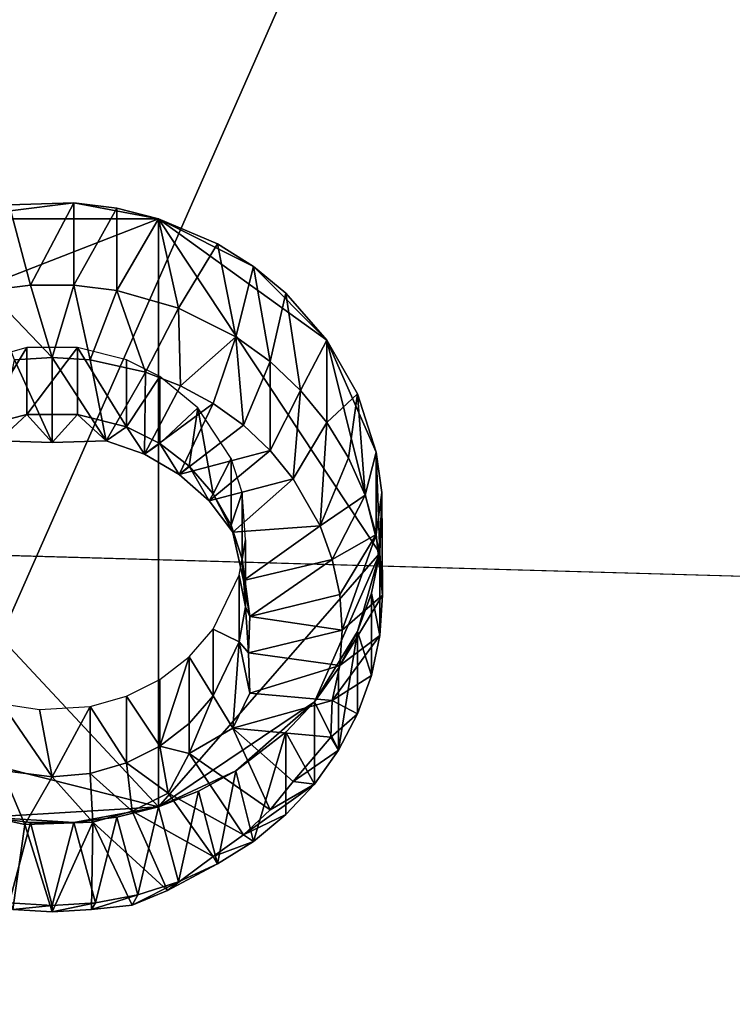
# Model space of a CAD drawing. Extents: x -0.025 to 0.037, y -0.12 to 0.025.
# Drawn here: x -0.003 to -0.001, y -0.104 to -0.101 of the extents above; entities that cross this region are included whole.
import ezdxf

# ---------------------------------------------------------------- set-up
doc = ezdxf.new("R2010")
doc.units = 0
doc.header["$MEASUREMENT"] = 0
doc.layers.get('0').update_dxf_attribs({"linetype": 'CONTINUOUS'})

msp = doc.modelspace()

# ---------------------------------------------------------------- linework, layer by layer
for points in [[(0, -0.103071, 0.1318961), (0, 0.0000189, 0.1318956), (-0.0206069, -0.0000483, 0.1315377)], [(-0.0184785, -0.0275693, 0.1315352), (0, -0.103071, 0.1318961), (-0.0206069, -0.0000483, 0.1315377)], [(-0.0184785, -0.0275693, 0.1315352), (-0.0126615, -0.1027111, 0.1315535), (0, -0.103071, 0.1318961)], [(0.0012049, -0.0958233, 0.1149007), (-0.0073237, -0.0991429, 0.116109), (-0.0085287, -0.1077433, 0.1192393)], [(-0.0085287, -0.1077433, 0.1192393), (0.0073236, -0.1097044, 0.1199531), (0.0012049, -0.0958233, 0.1149007)], [(-0.0073043, -0.1029178, 0.1133224), (-0.004813, -0.0998668, 0.1122119), (-0.001032, -0.0983951, 0.1116763)], [(-0.0062724, -0.1102835, 0.1160033), (-0.0073043, -0.1029178, 0.1133224), (-0.001032, -0.0983951, 0.1116763)], [(0.0073042, -0.1086039, 0.115392), (-0.0062724, -0.1102835, 0.1160033), (-0.001032, -0.0983951, 0.1116763)], [(-0.001032, -0.0983951, 0.1116763), (0.0062723, -0.1012382, 0.1127111), (0.0073042, -0.1086039, 0.115392)], [(-0.0029448, -0.1019424, 0.1130944), (-0.0031357, -0.1019483, 0.1130966), (-0.0033217, -0.1019891, 0.1131114)], [(-0.0026953, -0.1019891, 0.1131114), (-0.0029448, -0.1019424, 0.1130944), (-0.0033217, -0.1019891, 0.1131114)], [(-0.0031986, -0.1022007, 0.1124336), (-0.0031357, -0.1019483, 0.1130966), (-0.0030722, -0.102185, 0.1124279)], [(-0.0030722, -0.102185, 0.1124279), (-0.0031357, -0.1019483, 0.1130966), (-0.0029448, -0.1019424, 0.1130944)], [(-0.0030722, -0.102185, 0.1124279), (-0.0029448, -0.1019424, 0.1130944), (-0.0029448, -0.102185, 0.1124279)], [(-0.0029448, -0.102185, 0.1124279), (-0.0029448, -0.1019424, 0.1130944), (-0.0028184, -0.1019581, 0.1131001)], [(-0.0026953, -0.1019891, 0.1131114), (-0.0028184, -0.1019581, 0.1131001), (-0.0029448, -0.1019424, 0.1130944)], [(-0.0029448, -0.102185, 0.1124279), (-0.0028184, -0.1019581, 0.1131001), (-0.0028184, -0.1022007, 0.1124336)], [(-0.0028184, -0.1022007, 0.1124336), (-0.0028184, -0.1019581, 0.1131001), (-0.0026953, -0.1019891, 0.1131114)], [(-0.0026953, -0.1019891, 0.1131114), (-0.0033217, -0.1019891, 0.1131114), (-0.0038823, -0.1024511, 0.1132796)], [(-0.0038823, -0.1024511, 0.1132796), (-0.0026953, -0.103723, 0.1137425), (-0.0026953, -0.1019891, 0.1131114)], [(-0.0028184, -0.1022007, 0.1124336), (-0.0026953, -0.1019891, 0.1131114), (-0.0026357, -0.1022528, 0.1124525)], [(-0.0026357, -0.1022528, 0.1124525), (-0.0026953, -0.1019891, 0.1131114), (-0.0025214, -0.1020631, 0.1131384)], [(-0.0024154, -0.1021297, 0.1131626), (-0.0025214, -0.1020631, 0.1131384), (-0.0026953, -0.1019891, 0.1131114)], [(-0.0021984, -0.1023474, 0.1132418), (-0.0024154, -0.1021297, 0.1131626), (-0.0026953, -0.1019891, 0.1131114)], [(-0.0020425, -0.1029755, 0.1134704), (-0.0021984, -0.1023474, 0.1132418), (-0.0026953, -0.1019891, 0.1131114)], [(-0.0026953, -0.103723, 0.1137425), (-0.0020425, -0.1029755, 0.1134704), (-0.0026953, -0.1019891, 0.1131114)], [(-0.0026357, -0.1022528, 0.1124525), (-0.0025214, -0.1020631, 0.1131384), (-0.0024672, -0.1023374, 0.1124833)], [(-0.0024672, -0.1023374, 0.1124833), (-0.0025214, -0.1020631, 0.1131384), (-0.0024154, -0.1021297, 0.1131626)], [(-0.0024672, -0.1023374, 0.1124833), (-0.0024154, -0.1021297, 0.1131626), (-0.0023661, -0.1024103, 0.1125099)], [(-0.0023661, -0.1024103, 0.1125099), (-0.0024154, -0.1021297, 0.1131626), (-0.0023196, -0.1022086, 0.1131913)], [(-0.0021984, -0.1023474, 0.1132418), (-0.0023196, -0.1022086, 0.1131913), (-0.0024154, -0.1021297, 0.1131626)], [(-0.0031986, -0.1022007, 0.1124336), (-0.0030722, -0.102185, 0.1124279), (-0.0030085, -0.1023985, 0.1121845)], [(-0.0030722, -0.102185, 0.1124279), (-0.0029448, -0.102185, 0.1124279), (-0.0030085, -0.1023985, 0.1121845)], [(-0.0029448, -0.102185, 0.1124279), (-0.0028969, -0.1024054, 0.112187), (-0.0030085, -0.1023985, 0.1121845)], [(-0.0029448, -0.102185, 0.1124279), (-0.0028184, -0.1022007, 0.1124336), (-0.0028969, -0.1024054, 0.112187)], [(-0.0031986, -0.1022007, 0.1124336), (-0.0030085, -0.1023985, 0.1121845), (-0.0031201, -0.1024054, 0.112187)], [(-0.0028184, -0.1022007, 0.1124336), (-0.0027337, -0.1024411, 0.1122), (-0.0028969, -0.1024054, 0.112187)], [(-0.0028184, -0.1022007, 0.1124336), (-0.0026357, -0.1022528, 0.1124525), (-0.0027337, -0.1024411, 0.1122)], [(-0.0023661, -0.1024103, 0.1125099), (-0.0023196, -0.1022086, 0.1131913), (-0.002276, -0.102495, 0.1125407)], [(-0.002276, -0.102495, 0.1125407), (-0.0023196, -0.1022086, 0.1131913), (-0.0021984, -0.1023474, 0.1132418)], [(-0.0026357, -0.1022528, 0.1124525), (-0.0026304, -0.1024813, 0.1122146), (-0.0027337, -0.1024411, 0.1122)], [(-0.0026357, -0.1022528, 0.1124525), (-0.0024672, -0.1023374, 0.1124833), (-0.0026304, -0.1024813, 0.1122146)], [(-0.0024672, -0.1023374, 0.1124833), (-0.0025336, -0.1025339, 0.1122338), (-0.0026304, -0.1024813, 0.1122146)], [(-0.0024672, -0.1023374, 0.1124833), (-0.0024448, -0.1025978, 0.112257), (-0.0025336, -0.1025339, 0.1122338)], [(-0.0024672, -0.1023374, 0.1124833), (-0.0023661, -0.1024103, 0.1125099), (-0.0024448, -0.1025978, 0.112257)], [(-0.0032271, -0.1026021, 0.1125818), (-0.0030831, -0.1023688, 0.1131099), (-0.0032611, -0.1024195, 0.1131284)], [(-0.0032271, -0.1026021, 0.1125818), (-0.0030831, -0.1025658, 0.1125686), (-0.0030831, -0.1023688, 0.1131099)], [(-0.0030831, -0.1025658, 0.1125686), (-0.002934, -0.1025658, 0.1125686), (-0.0029339, -0.1023688, 0.1131099)], [(-0.0030831, -0.1025658, 0.1125686), (-0.0029339, -0.1023688, 0.1131099), (-0.0030831, -0.1023688, 0.1131099)], [(-0.002934, -0.1025658, 0.1125686), (-0.0027899, -0.1026021, 0.1125818), (-0.0029339, -0.1023688, 0.1131099)], [(-0.0027899, -0.1026021, 0.1125818), (-0.0027899, -0.102405, 0.1131231), (-0.0029339, -0.1023688, 0.1131099)], [(-0.002276, -0.102495, 0.1125407), (-0.0021984, -0.1023474, 0.1132418), (-0.0021984, -0.10259, 0.1125753)], [(-0.0021984, -0.10259, 0.1125753), (-0.0021984, -0.1023474, 0.1132418), (-0.0021084, -0.1025057, 0.1132994)], [(-0.0020529, -0.1026774, 0.1133619), (-0.0021084, -0.1025057, 0.1132994), (-0.0021984, -0.1023474, 0.1132418)], [(-0.0020425, -0.1029755, 0.1134704), (-0.0020529, -0.1026774, 0.1133619), (-0.0021984, -0.1023474, 0.1132418)], [(-0.0030085, -0.1026486, 0.1122892), (-0.0031201, -0.1024054, 0.112187), (-0.0030085, -0.1023985, 0.1121845)], [(-0.0028493, -0.1026435, 0.1122737), (-0.0030085, -0.1026486, 0.1122892), (-0.0030085, -0.1023985, 0.1121845)], [(-0.0028493, -0.1026435, 0.1122737), (-0.0030085, -0.1023985, 0.1121845), (-0.0028969, -0.1024054, 0.112187)], [(-0.0030085, -0.1026486, 0.1122892), (-0.0031677, -0.1026435, 0.1122737), (-0.0031201, -0.1024054, 0.112187)], [(-0.0028493, -0.1026435, 0.1122737), (-0.0028969, -0.1024054, 0.112187), (-0.0027337, -0.1024411, 0.1122)], [(-0.0027899, -0.1026021, 0.1125818), (-0.0026912, -0.1024546, 0.1131411), (-0.0027899, -0.102405, 0.1131231)], [(-0.0023661, -0.1024103, 0.1125099), (-0.0023658, -0.1026722, 0.1122841), (-0.0024448, -0.1025978, 0.112257)], [(-0.0023661, -0.1024103, 0.1125099), (-0.002276, -0.102495, 0.1125407), (-0.0023658, -0.1026722, 0.1122841)], [(-0.0038823, -0.1024511, 0.1132796), (-0.003741, -0.1034597, 0.1136467), (-0.0026953, -0.103723, 0.1137425)], [(-0.0027364, -0.1026834, 0.1122882), (-0.0028493, -0.1026435, 0.1122737), (-0.0027337, -0.1024411, 0.1122)], [(-0.0027899, -0.1026021, 0.1125818), (-0.0026912, -0.1026517, 0.1125998), (-0.0026912, -0.1024546, 0.1131411)], [(-0.0027364, -0.1026834, 0.1122882), (-0.0027337, -0.1024411, 0.1122), (-0.0026304, -0.1024813, 0.1122146)], [(-0.0026912, -0.1026517, 0.1125998), (-0.0025791, -0.102547, 0.1131748), (-0.0026912, -0.1024546, 0.1131411)], [(-0.0027364, -0.1026834, 0.1122882), (-0.0026304, -0.1024813, 0.1122146), (-0.0025336, -0.1025339, 0.1122338)], [(-0.002276, -0.102495, 0.1125407), (-0.0022977, -0.1027555, 0.1123144), (-0.0023658, -0.1026722, 0.1122841)], [(-0.002276, -0.102495, 0.1125407), (-0.0021984, -0.10259, 0.1125753), (-0.0022977, -0.1027555, 0.1123144)], [(-0.0021984, -0.10259, 0.1125753), (-0.0021084, -0.1025057, 0.1132994), (-0.0021347, -0.1026937, 0.112613)], [(-0.0021347, -0.1026937, 0.112613), (-0.0021084, -0.1025057, 0.1132994), (-0.0020859, -0.1028043, 0.1126533)], [(-0.0020859, -0.1028043, 0.1126533), (-0.0021084, -0.1025057, 0.1132994), (-0.0020529, -0.1026774, 0.1133619)], [(-0.002634, -0.1027432, 0.11231), (-0.0027364, -0.1026834, 0.1122882), (-0.0025336, -0.1025339, 0.1122338)], [(-0.0026912, -0.1026517, 0.1125998), (-0.0026046, -0.1027184, 0.1126241), (-0.0025791, -0.102547, 0.1131748)], [(-0.002634, -0.1027432, 0.11231), (-0.0025336, -0.1025339, 0.1122338), (-0.0024448, -0.1025978, 0.112257)], [(-0.0026046, -0.1027184, 0.1126241), (-0.0025336, -0.1027997, 0.1126537), (-0.0025791, -0.102547, 0.1131748)], [(-0.0025336, -0.1027997, 0.1126537), (-0.0024808, -0.1026955, 0.1132288), (-0.0025791, -0.102547, 0.1131748)], [(-0.0031677, -0.1026435, 0.1122737), (-0.0030831, -0.1025658, 0.1125686), (-0.0032271, -0.1026021, 0.1125818)], [(-0.0031677, -0.1026435, 0.1122737), (-0.0030085, -0.1026486, 0.1122892), (-0.0030831, -0.1025658, 0.1125686)], [(-0.0030085, -0.1026486, 0.1122892), (-0.002934, -0.1025658, 0.1125686), (-0.0030831, -0.1025658, 0.1125686)], [(-0.0030085, -0.1026486, 0.1122892), (-0.0028493, -0.1026435, 0.1122737), (-0.002934, -0.1025658, 0.1125686)], [(-0.0028493, -0.1026435, 0.1122737), (-0.0027899, -0.1026021, 0.1125818), (-0.002934, -0.1025658, 0.1125686)], [(-0.0028493, -0.1026435, 0.1122737), (-0.0027364, -0.1026834, 0.1122882), (-0.0027899, -0.1026021, 0.1125818)], [(-0.0027364, -0.1026834, 0.1122882), (-0.0026912, -0.1026517, 0.1125998), (-0.0027899, -0.1026021, 0.1125818)], [(-0.002634, -0.1027432, 0.11231), (-0.0024448, -0.1025978, 0.112257), (-0.0023658, -0.1026722, 0.1122841)], [(-0.0021984, -0.10259, 0.1125753), (-0.0022187, -0.1028944, 0.112365), (-0.0022977, -0.1027555, 0.1123144)], [(-0.0021984, -0.10259, 0.1125753), (-0.0021347, -0.1026937, 0.112613), (-0.0022187, -0.1028944, 0.112365)], [(-0.0027364, -0.1026834, 0.1122882), (-0.002634, -0.1027432, 0.11231), (-0.0026912, -0.1026517, 0.1125998)], [(-0.002634, -0.1027432, 0.11231), (-0.0026046, -0.1027184, 0.1126241), (-0.0026912, -0.1026517, 0.1125998)], [(-0.002546, -0.1028207, 0.1123382), (-0.002634, -0.1027432, 0.11231), (-0.0023658, -0.1026722, 0.1122841)], [(-0.002546, -0.1028207, 0.1123382), (-0.0023658, -0.1026722, 0.1122841), (-0.0022977, -0.1027555, 0.1123144)], [(-0.0020859, -0.1028043, 0.1126533), (-0.0020529, -0.1026774, 0.1133619), (-0.0020529, -0.10292, 0.1126954)], [(-0.0020529, -0.10292, 0.1126954), (-0.0020529, -0.1026774, 0.1133619), (-0.0020363, -0.1027961, 0.1134051)], [(-0.0020425, -0.1029755, 0.1134704), (-0.0020363, -0.1027961, 0.1134051), (-0.0020529, -0.1026774, 0.1133619)], [(0, -0.1158431, 0.1308653), (0, -0.103071, 0.1318961), (-0.0126615, -0.1027111, 0.1315535)], [(-0.0089363, -0.1121118, 0.1310609), (0, -0.1158431, 0.1308653), (-0.0126615, -0.1027111, 0.1315535)], [(-0.002634, -0.1027432, 0.11231), (-0.002546, -0.1028207, 0.1123382), (-0.0026046, -0.1027184, 0.1126241)], [(-0.002546, -0.1028207, 0.1123382), (-0.0025336, -0.1027997, 0.1126537), (-0.0026046, -0.1027184, 0.1126241)], [(-0.0025336, -0.1027997, 0.1126537), (-0.0024808, -0.1028925, 0.1126875), (-0.0024808, -0.1026955, 0.1132288)], [(-0.0024808, -0.1028925, 0.1126875), (-0.0024483, -0.1027962, 0.1132655), (-0.0024808, -0.1026955, 0.1132288)], [(-0.0021347, -0.1026937, 0.112613), (-0.0020859, -0.1028043, 0.1126533), (-0.0022187, -0.1028944, 0.112365)], [(-0.0024758, -0.1029128, 0.1123717), (-0.002546, -0.1028207, 0.1123382), (-0.0022977, -0.1027555, 0.1123144)], [(-0.0024758, -0.1029128, 0.1123717), (-0.0022977, -0.1027555, 0.1123144), (-0.0022187, -0.1028944, 0.112365)], [(-0.002546, -0.1028207, 0.1123382), (-0.0024758, -0.1029128, 0.1123717), (-0.0025336, -0.1027997, 0.1126537)], [(-0.0024758, -0.1029128, 0.1123717), (-0.0024808, -0.1028925, 0.1126875), (-0.0025336, -0.1027997, 0.1126537)], [(-0.0024808, -0.1028925, 0.1126875), (-0.0024483, -0.1029932, 0.1127242), (-0.0024483, -0.1027962, 0.1132655)], [(-0.0024483, -0.1029932, 0.1127242), (-0.0024385, -0.102936, 0.1133164), (-0.0024483, -0.1027962, 0.1132655)], [(-0.0020859, -0.1028043, 0.1126533), (-0.0021828, -0.1029939, 0.1124012), (-0.0022187, -0.1028944, 0.112365)], [(-0.0020859, -0.1028043, 0.1126533), (-0.0020529, -0.10292, 0.1126954), (-0.0021828, -0.1029939, 0.1124012)], [(-0.0020529, -0.10292, 0.1126954), (-0.0020363, -0.1027961, 0.1134051), (-0.0020342, -0.1030986, 0.1127604)], [(-0.0020342, -0.1030986, 0.1127604), (-0.0020363, -0.1027961, 0.1134051), (-0.0020425, -0.1029755, 0.1134704)], [(-0.0024758, -0.1029128, 0.1123717), (-0.0024443, -0.1030554, 0.1124373), (-0.0024808, -0.1028925, 0.1126875)], [(-0.0024443, -0.1030554, 0.1124373), (-0.0024483, -0.1029932, 0.1127242), (-0.0024808, -0.1028925, 0.1126875)], [(-0.0024443, -0.1030554, 0.1124373), (-0.0024758, -0.1029128, 0.1123717), (-0.0022187, -0.1028944, 0.112365)], [(-0.0024443, -0.1030554, 0.1124373), (-0.0022187, -0.1028944, 0.112365), (-0.0021828, -0.1029939, 0.1124012)], [(-0.0020529, -0.10292, 0.1126954), (-0.0021609, -0.103097, 0.1124387), (-0.0021828, -0.1029939, 0.1124012)], [(-0.0020529, -0.10292, 0.1126954), (-0.0021536, -0.1032018, 0.1124769), (-0.0021609, -0.103097, 0.1124387)], [(-0.0020529, -0.10292, 0.1126954), (-0.0020342, -0.1030986, 0.1127604), (-0.0021536, -0.1032018, 0.1124769)], [(-0.0024386, -0.103133, 0.112775), (-0.0024568, -0.1030398, 0.1133541), (-0.0024385, -0.102936, 0.1133164)], [(-0.0024483, -0.1029932, 0.1127242), (-0.0024386, -0.103133, 0.112775), (-0.0024385, -0.102936, 0.1133164)], [(-0.0026953, -0.103723, 0.1137425), (-0.0022355, -0.1034134, 0.1136298), (-0.0020425, -0.1029755, 0.1134704)], [(-0.0022355, -0.1034134, 0.1136298), (-0.0021084, -0.1032064, 0.1135545), (-0.0020425, -0.1029755, 0.1134704)], [(-0.0021084, -0.1032064, 0.1135545), (-0.0020674, -0.103093, 0.1135132), (-0.0020425, -0.1029755, 0.1134704)], [(-0.0020425, -0.1032181, 0.1128039), (-0.0020425, -0.1029755, 0.1134704), (-0.0020674, -0.103093, 0.1135132)], [(-0.0020342, -0.1030986, 0.1127604), (-0.0020425, -0.1029755, 0.1134704), (-0.0020425, -0.1032181, 0.1128039)], [(-0.0024443, -0.1030554, 0.1124373), (-0.0024257, -0.1031615, 0.1124759), (-0.0024483, -0.1029932, 0.1127242)], [(-0.0024257, -0.1031615, 0.1124759), (-0.0024386, -0.103133, 0.112775), (-0.0024483, -0.1029932, 0.1127242)], [(-0.0024257, -0.1031615, 0.1124759), (-0.0024443, -0.1030554, 0.1124373), (-0.0021828, -0.1029939, 0.1124012)], [(-0.0024257, -0.1031615, 0.1124759), (-0.0021828, -0.1029939, 0.1124012), (-0.0021609, -0.103097, 0.1124387)], [(-0.0024568, -0.1032368, 0.1128128), (-0.0025336, -0.1031991, 0.1134121), (-0.0024568, -0.1030398, 0.1133541)], [(-0.0024386, -0.103133, 0.112775), (-0.0024568, -0.1032368, 0.1128128), (-0.0024568, -0.1030398, 0.1133541)], [(-0.0024257, -0.1031615, 0.1124759), (-0.0021609, -0.103097, 0.1124387), (-0.0021536, -0.1032018, 0.1124769)], [(-0.0020342, -0.1030986, 0.1127604), (-0.0020425, -0.1032181, 0.1128039), (-0.0021609, -0.1033067, 0.112515)], [(-0.0020342, -0.1030986, 0.1127604), (-0.0021609, -0.1033067, 0.112515), (-0.0021536, -0.1032018, 0.1124769)], [(-0.0020674, -0.1033356, 0.1128466), (-0.0020674, -0.103093, 0.1135132), (-0.0021084, -0.1032064, 0.1135545)], [(-0.0020425, -0.1032181, 0.1128039), (-0.0020674, -0.103093, 0.1135132), (-0.0020674, -0.1033356, 0.1128466)], [(-0.0024294, -0.103269, 0.112515), (-0.0024568, -0.1032368, 0.1128128), (-0.0024386, -0.103133, 0.112775)], [(-0.0024257, -0.1031615, 0.1124759), (-0.0024294, -0.103269, 0.112515), (-0.0024386, -0.103133, 0.112775)], [(-0.0024294, -0.103269, 0.112515), (-0.0024257, -0.1031615, 0.1124759), (-0.0021536, -0.1032018, 0.1124769)], [(-0.0025336, -0.1033961, 0.1128708), (-0.0026046, -0.1032804, 0.1134417), (-0.0025336, -0.1031991, 0.1134121)], [(-0.0024568, -0.1032368, 0.1128128), (-0.0025336, -0.1033961, 0.1128708), (-0.0025336, -0.1031991, 0.1134121)], [(-0.0024294, -0.103269, 0.112515), (-0.0021536, -0.1032018, 0.1124769), (-0.0021609, -0.1033067, 0.112515)], [(-0.0022355, -0.1034134, 0.1136298), (-0.0021647, -0.1033138, 0.1135936), (-0.0021084, -0.1032064, 0.1135545)], [(-0.0021084, -0.103449, 0.1128879), (-0.0021084, -0.1032064, 0.1135545), (-0.0021647, -0.1035564, 0.112927)], [(-0.0021647, -0.1035564, 0.112927), (-0.0021084, -0.1032064, 0.1135545), (-0.0021647, -0.1033138, 0.1135936)], [(-0.0020674, -0.1033356, 0.1128466), (-0.0021084, -0.1032064, 0.1135545), (-0.0021084, -0.103449, 0.1128879)], [(-0.0024758, -0.1034908, 0.1125821), (-0.0025336, -0.1033961, 0.1128708), (-0.0024568, -0.1032368, 0.1128128)], [(-0.002426, -0.1033876, 0.1125445), (-0.0024758, -0.1034908, 0.1125821), (-0.0024568, -0.1032368, 0.1128128)], [(-0.0024294, -0.103269, 0.112515), (-0.002426, -0.1033876, 0.1125445), (-0.0024568, -0.1032368, 0.1128128)], [(-0.0020425, -0.1032181, 0.1128039), (-0.0021828, -0.1034097, 0.1125525), (-0.0021609, -0.1033067, 0.112515)], [(-0.0020425, -0.1032181, 0.1128039), (-0.0020674, -0.1033356, 0.1128466), (-0.0021828, -0.1034097, 0.1125525)], [(-0.002426, -0.1033876, 0.1125445), (-0.0024294, -0.103269, 0.112515), (-0.0021609, -0.1033067, 0.112515)], [(-0.0026046, -0.1034775, 0.1129004), (-0.0026912, -0.1035442, 0.1129247), (-0.0026046, -0.1032804, 0.1134417)], [(-0.0026912, -0.1035442, 0.1129247), (-0.0026912, -0.1033472, 0.113466), (-0.0026046, -0.1032804, 0.1134417)], [(-0.0025336, -0.1033961, 0.1128708), (-0.0026046, -0.1034775, 0.1129004), (-0.0026046, -0.1032804, 0.1134417)], [(-0.002426, -0.1033876, 0.1125445), (-0.0021609, -0.1033067, 0.112515), (-0.0021828, -0.1034097, 0.1125525)], [(-0.0021647, -0.1035564, 0.112927), (-0.0021647, -0.1033138, 0.1135936), (-0.0022355, -0.1034134, 0.1136298)], [(-0.0026912, -0.1035442, 0.1129247), (-0.0027899, -0.1033968, 0.1134841), (-0.0026912, -0.1033472, 0.113466)], [(-0.0020674, -0.1033356, 0.1128466), (-0.0021084, -0.103449, 0.1128879), (-0.0021828, -0.1034097, 0.1125525)], [(-0.0024758, -0.1034908, 0.1125821), (-0.002426, -0.1033876, 0.1125445), (-0.0021828, -0.1034097, 0.1125525)], [(-0.0030085, -0.1036347, 0.1129576), (-0.0031563, -0.1036164, 0.112951), (-0.0031563, -0.1034193, 0.1134923)], [(-0.0030085, -0.1036347, 0.1129576), (-0.0031563, -0.1034193, 0.1134923), (-0.0030459, -0.1034365, 0.1134985)], [(-0.0027899, -0.1035938, 0.1129427), (-0.0028971, -0.1034273, 0.1134952), (-0.0027899, -0.1033968, 0.1134841)], [(-0.0026912, -0.1035442, 0.1129247), (-0.0027899, -0.1035938, 0.1129427), (-0.0027899, -0.1033968, 0.1134841)], [(-0.0026953, -0.103723, 0.1137425), (-0.0024672, -0.1036173, 0.113704), (-0.0022355, -0.1034134, 0.1136298)], [(-0.0024758, -0.1034908, 0.1125821), (-0.0026046, -0.1035663, 0.1126563), (-0.0025336, -0.1033961, 0.1128708)], [(-0.0026046, -0.1035663, 0.1126563), (-0.0026046, -0.1034775, 0.1129004), (-0.0025336, -0.1033961, 0.1128708)], [(-0.0024758, -0.1034908, 0.1125821), (-0.0021828, -0.1034097, 0.1125525), (-0.0021871, -0.1035172, 0.112605)], [(-0.0024672, -0.1036173, 0.113704), (-0.0023196, -0.1035034, 0.1136626), (-0.0022355, -0.1034134, 0.1136298)], [(-0.0022355, -0.103656, 0.1129633), (-0.0022355, -0.1034134, 0.1136298), (-0.0023196, -0.1035034, 0.1136626)], [(-0.0021647, -0.1035564, 0.112927), (-0.0022355, -0.1034134, 0.1136298), (-0.0022355, -0.103656, 0.1129633)], [(-0.0021084, -0.103449, 0.1128879), (-0.0021871, -0.1035172, 0.112605), (-0.0021828, -0.1034097, 0.1125525)], [(-0.0030085, -0.1036347, 0.1129576), (-0.0030459, -0.1034365, 0.1134985), (-0.0028971, -0.1034273, 0.1134952)], [(-0.0028971, -0.1036244, 0.1129539), (-0.0030085, -0.1036347, 0.1129576), (-0.0028971, -0.1034273, 0.1134952)], [(-0.0027899, -0.1035938, 0.1129427), (-0.0028971, -0.1036244, 0.1129539), (-0.0028971, -0.1034273, 0.1134952)], [(-0.003741, -0.1034597, 0.1136467), (-0.0031986, -0.103754, 0.1137538), (-0.0026953, -0.103723, 0.1137425)], [(-0.0026046, -0.1035663, 0.1126563), (-0.0026912, -0.1035442, 0.1129247), (-0.0026046, -0.1034775, 0.1129004)], [(-0.0021084, -0.103449, 0.1128879), (-0.0021647, -0.1035564, 0.112927), (-0.0021871, -0.1035172, 0.112605)], [(-0.0026046, -0.1035663, 0.1126563), (-0.0024758, -0.1034908, 0.1125821), (-0.0023658, -0.1037315, 0.1126697)], [(-0.0024758, -0.1034908, 0.1125821), (-0.0021871, -0.1035172, 0.112605), (-0.0022977, -0.1036481, 0.1126393)], [(-0.0024758, -0.1034908, 0.1125821), (-0.0022977, -0.1036481, 0.1126393), (-0.0023658, -0.1037315, 0.1126697)], [(-0.0024154, -0.103825, 0.1130248), (-0.0023196, -0.1035034, 0.1136626), (-0.0024672, -0.1036173, 0.113704)], [(-0.0023196, -0.103746, 0.112996), (-0.0023196, -0.1035034, 0.1136626), (-0.0024154, -0.103825, 0.1130248)], [(-0.0022355, -0.103656, 0.1129633), (-0.0023196, -0.1035034, 0.1136626), (-0.0023196, -0.103746, 0.112996)], [(-0.0021647, -0.1035564, 0.112927), (-0.0022977, -0.1036481, 0.1126393), (-0.0021871, -0.1035172, 0.112605)], [(-0.0026668, -0.1036824, 0.1126518), (-0.0027899, -0.1035938, 0.1129427), (-0.0026912, -0.1035442, 0.1129247)], [(-0.0026046, -0.1035663, 0.1126563), (-0.0026668, -0.1036824, 0.1126518), (-0.0026912, -0.1035442, 0.1129247)], [(-0.0021647, -0.1035564, 0.112927), (-0.0022355, -0.103656, 0.1129633), (-0.0022977, -0.1036481, 0.1126393)], [(-0.0026668, -0.1036824, 0.1126518), (-0.0026046, -0.1035663, 0.1126563), (-0.0024448, -0.1038058, 0.1126967)], [(-0.0026046, -0.1035663, 0.1126563), (-0.0023658, -0.1037315, 0.1126697), (-0.0024448, -0.1038058, 0.1126967)], [(-0.0030888, -0.1037749, 0.1126854), (-0.0032062, -0.1037492, 0.1126761), (-0.0031563, -0.1036164, 0.112951)], [(-0.0030888, -0.1037749, 0.1126854), (-0.0031563, -0.1036164, 0.112951), (-0.0030085, -0.1036347, 0.1129576)], [(-0.0027731, -0.1037358, 0.1126712), (-0.0028971, -0.1036244, 0.1129539), (-0.0027899, -0.1035938, 0.1129427)], [(-0.0026668, -0.1036824, 0.1126518), (-0.0027731, -0.1037358, 0.1126712), (-0.0027899, -0.1035938, 0.1129427)], [(-0.0026953, -0.103723, 0.1137425), (-0.0025776, -0.1036771, 0.1137258), (-0.0024672, -0.1036173, 0.113704)], [(-0.0025214, -0.1038915, 0.113049), (-0.0024672, -0.1036173, 0.113704), (-0.0025776, -0.1036771, 0.1137258)], [(-0.0024154, -0.103825, 0.1130248), (-0.0024672, -0.1036173, 0.113704), (-0.0025214, -0.1038915, 0.113049)], [(-0.0028885, -0.1037687, 0.1126832), (-0.0030888, -0.1037749, 0.1126854), (-0.0030085, -0.1036347, 0.1129576)], [(-0.0028885, -0.1037687, 0.1126832), (-0.0030085, -0.1036347, 0.1129576), (-0.0028971, -0.1036244, 0.1129539)], [(-0.0027731, -0.1037358, 0.1126712), (-0.0028885, -0.1037687, 0.1126832), (-0.0028971, -0.1036244, 0.1129539)], [(-0.0022355, -0.103656, 0.1129633), (-0.0023658, -0.1037315, 0.1126697), (-0.0022977, -0.1036481, 0.1126393)], [(-0.0026357, -0.1039445, 0.1130683), (-0.0025776, -0.1036771, 0.1137258), (-0.0026953, -0.103723, 0.1137425)], [(-0.0025214, -0.1038915, 0.113049), (-0.0025776, -0.1036771, 0.1137258), (-0.0026357, -0.1039445, 0.1130683)], [(-0.0022355, -0.103656, 0.1129633), (-0.0023196, -0.103746, 0.112996), (-0.0024448, -0.1038058, 0.1126967)], [(-0.0022355, -0.103656, 0.1129633), (-0.0024448, -0.1038058, 0.1126967), (-0.0023658, -0.1037315, 0.1126697)], [(-0.0027731, -0.1037358, 0.1126712), (-0.0026668, -0.1036824, 0.1126518), (-0.0025336, -0.1038697, 0.11272)], [(-0.0026668, -0.1036824, 0.1126518), (-0.0024448, -0.1038058, 0.1126967), (-0.0025336, -0.1038697, 0.11272)], [(-0.0031986, -0.103754, 0.1137538), (-0.0029448, -0.1037696, 0.1137595), (-0.0026953, -0.103723, 0.1137425)], [(-0.0029448, -0.1037696, 0.1137595), (-0.0028184, -0.103754, 0.1137538), (-0.0026953, -0.103723, 0.1137425)], [(-0.0028885, -0.1037687, 0.1126832), (-0.0027731, -0.1037358, 0.1126712), (-0.0026683, -0.1039694, 0.1127695)], [(-0.0027563, -0.103983, 0.1130823), (-0.0026953, -0.103723, 0.1137425), (-0.0028184, -0.103754, 0.1137538)], [(-0.0027731, -0.1037358, 0.1126712), (-0.0025336, -0.1038697, 0.11272), (-0.0026683, -0.1039694, 0.1127695)], [(-0.0026357, -0.1039445, 0.1130683), (-0.0026953, -0.103723, 0.1137425), (-0.0027563, -0.103983, 0.1130823)], [(-0.0032062, -0.1037492, 0.1126761), (-0.0030888, -0.1037749, 0.1126854), (-0.0031246, -0.1040258, 0.1127901)], [(-0.0031357, -0.1040063, 0.1130908), (-0.0030722, -0.1037696, 0.1137595), (-0.0031986, -0.103754, 0.1137538)], [(-0.0031986, -0.103754, 0.1137538), (-0.0030722, -0.1037696, 0.1137595), (-0.0029448, -0.1037696, 0.1137595)], [(-0.0028813, -0.1040063, 0.1130908), (-0.0028184, -0.103754, 0.1137538), (-0.0029448, -0.1037696, 0.1137595)], [(-0.0027563, -0.103983, 0.1130823), (-0.0028184, -0.103754, 0.1137538), (-0.0028813, -0.1040063, 0.1130908)], [(-0.0023196, -0.103746, 0.112996), (-0.0024154, -0.103825, 0.1130248), (-0.0024448, -0.1038058, 0.1126967)], [(-0.0030085, -0.1040142, 0.1130936), (-0.0030722, -0.1037696, 0.1137595), (-0.0031357, -0.1040063, 0.1130908)], [(-0.0030888, -0.1037749, 0.1126854), (-0.0030085, -0.104033, 0.1127927), (-0.0031246, -0.1040258, 0.1127901)], [(-0.0030888, -0.1037749, 0.1126854), (-0.0028885, -0.1037687, 0.1126832), (-0.0030085, -0.104033, 0.1127927)], [(-0.0030085, -0.1040142, 0.1130936), (-0.0029448, -0.1037696, 0.1137595), (-0.0030722, -0.1037696, 0.1137595)], [(-0.0028885, -0.1037687, 0.1126832), (-0.0028925, -0.1040258, 0.1127901), (-0.0030085, -0.104033, 0.1127927)], [(-0.0028813, -0.1040063, 0.1130908), (-0.0029448, -0.1037696, 0.1137595), (-0.0030085, -0.1040142, 0.1130936)], [(-0.0028885, -0.1037687, 0.1126832), (-0.0027731, -0.1040127, 0.1128174), (-0.0028925, -0.1040258, 0.1127901)], [(-0.0028885, -0.1037687, 0.1126832), (-0.0026683, -0.1039694, 0.1127695), (-0.0027731, -0.1040127, 0.1128174)], [(-0.0024154, -0.103825, 0.1130248), (-0.0025336, -0.1038697, 0.11272), (-0.0024448, -0.1038058, 0.1126967)], [(-0.0024154, -0.103825, 0.1130248), (-0.0025214, -0.1038915, 0.113049), (-0.0025336, -0.1038697, 0.11272)], [(-0.0025214, -0.1038915, 0.113049), (-0.0026683, -0.1039694, 0.1127695), (-0.0025336, -0.1038697, 0.11272)], [(-0.0025214, -0.1038915, 0.113049), (-0.0026357, -0.1039445, 0.1130683), (-0.0026683, -0.1039694, 0.1127695)], [(-0.0026357, -0.1039445, 0.1130683), (-0.0027563, -0.103983, 0.1130823), (-0.0027731, -0.1040127, 0.1128174)], [(-0.0026357, -0.1039445, 0.1130683), (-0.0027731, -0.1040127, 0.1128174), (-0.0026683, -0.1039694, 0.1127695)], [(-0.0027563, -0.103983, 0.1130823), (-0.0028813, -0.1040063, 0.1130908), (-0.0028925, -0.1040258, 0.1127901)], [(-0.0027563, -0.103983, 0.1130823), (-0.0028925, -0.1040258, 0.1127901), (-0.0027731, -0.1040127, 0.1128174)], [(-0.0030085, -0.1040142, 0.1130936), (-0.0031357, -0.1040063, 0.1130908), (-0.0031246, -0.1040258, 0.1127901)], [(-0.0030085, -0.1040142, 0.1130936), (-0.0031246, -0.1040258, 0.1127901), (-0.0030085, -0.104033, 0.1127927)], [(-0.0028813, -0.1040063, 0.1130908), (-0.0030085, -0.1040142, 0.1130936), (-0.0030085, -0.104033, 0.1127927)], [(-0.0028813, -0.1040063, 0.1130908), (-0.0030085, -0.104033, 0.1127927), (-0.0028925, -0.1040258, 0.1127901)]]:
    msp.add_3dface(points)

doc.saveas('drawing.dxf')
